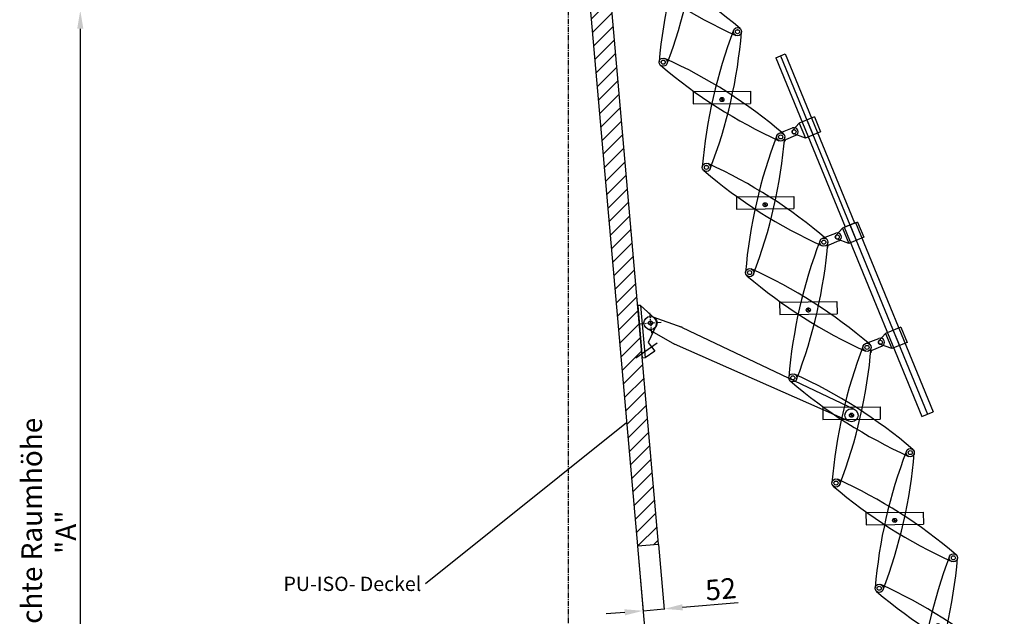
# Model space of a CAD drawing. Units: millimetres. Extents: x 11787 to 20697, y -479 to 5821.
# Drawn here: x 15909 to 18313, y 2357 to 3814 of the extents above; entities that cross this region are included whole.
import ezdxf

# ---------------------------------------------------------------- set-up
doc = ezdxf.new("R2010")
doc.units = ezdxf.units.MM
doc.header["$PDSIZE"] = -1
doc.linetypes.add('CENTERX2', pattern=[20.32, 12.7, -2.54, 2.54, -2.54])
doc.layers.add('LAYER0', color=7, linetype='Continuous', lineweight=25)
doc.layers.add('LAYER2', color=7, linetype='CENTERX2')
doc.styles.add('Standaard1', font='ARIALN.TTF')
doc.dimstyles.new('Beschriftung ohne Massangaben', dxfattribs={"dimtxt": 50, "dimasz": 45, "dimexe": 1.25, "dimexo": 0.625, "dimgap": 10, "dimtad": 1, "dimtxsty": 'Standaard1', "dimcen": 2.5, "dimclrd": 7, "dimclre": 7, "dimclrt": 7, "dimadec": 0, "dimazin": 0, "dimtfac": 1, "dimtmove": 0, "dimatfit": 3, "dimfxl": 1, "dimlwd": -1, "dimarcsym": 0})
doc.dimstyles.new('SLDDIMSTYLE3', dxfattribs={"dimtxt": 0.18, "dimasz": 1.016, "dimexe": 0, "dimexo": 0.0625, "dimgap": 0, "dimtad": 0, "dimtih": 1, "dimtoh": 1, "dimdec": 0, "dimrnd": 1e-09, "dimzin": 0, "dimdsep": 46, "dimtxsty": 'Standard', "dimblk1": 'DOT', "dimblk2": 'DOT', "dimsah": 1, "dimcen": 0.09, "dimadec": 0, "dimazin": 0, "dimtfac": 1.016, "dimtdec": 0, "dimtofl": 0, "dimtmove": 0, "dimatfit": 3, "dimldrblk": 'DOT', "dimfxl": 1, "dimfrac": 2, "dimtolj": 1, "dimtzin": 0, "dimarcsym": 0})

# ---------------------------------------------------------------- blocks, each defined once
blk = doc.blocks.new('ScherengliedHandlauf')
at = {"layer": 'LAYER0'}
for p, q in [((0, 215.3), (1.9, 250.2)), ((21.9, 249.5), (21.5, 222.7)), ((149.7, 109.4), (141.7, 115.4))]:
    blk.add_line(p, q, dxfattribs=at)
for centre, radius in [((11.9, 249.7), 5), ((10, 214.7), 10), ((10, 214.7), 5), ((145.7, 112.4), 5), ((281.4, 10), 10), ((281.4, 10), 5)]:
    blk.add_circle(centre, radius, dxfattribs=at)
for centre, radius, start, end in [((11.9, 249.7), 10, 359.1383, 176.8938), ((-577.8, -847), 1223.6, 44.9224, 61.0274), ((31, 225.9), 10, 198.4737, 237.6222), ((869.3, 1071.7), 1223.6, 224.9224, 241.0274)]:
    blk.add_arc(centre, radius, start, end, dxfattribs=at)
blk = doc.blocks.new('Stufe')
at = {"color": 7, "linetype": 'Continuous', "lineweight": 0}
blk.add_point((3448.4, 2669.7), dxfattribs=at)
at = {"layer": 'LAYER0'}
for p, q in [((3378.4, 2689.7), (3518.4, 2689.7)), ((3378.4, 2689.7), (3378.4, 2659.7)), ((3518.4, 2689.7), (3518.4, 2659.7)), ((3378.4, 2659.7), (3518.4, 2659.7))]:
    blk.add_line(p, q, dxfattribs=at)
blk = doc.blocks.new('ScherengliedVoll')
at = {"layer": 'LAYER0'}
blk.add_line((149.7, 109.4), (141.7, 115.4), dxfattribs=at)
for centre, radius in [((10, 214.7), 10), ((10, 214.7), 5), ((145.7, 112.4), 5), ((281.4, 10), 10), ((281.4, 10), 5)]:
    blk.add_circle(centre, radius, dxfattribs=at)
for centre, start, end in [((-577.8, -847), 44.9224, 61.0274), ((869.3, 1071.7), 224.9224, 241.0274)]:
    blk.add_arc(centre, 1223.6, start, end, dxfattribs=at)
blk = doc.blocks.new('Schwenkarm540')
at = {"layer": 'LAYER0'}
for p, q in [((3495.9, 3651.8), (3960.9, 3658.3)), ((4037.3, 3651.7), (3960.9, 3658.3)), ((3960.9, 3613.3), (3495.9, 3619.8)), ((3960.9, 3613.3), (4035.9, 3619.8))]:
    blk.add_line(p, q, dxfattribs=at)
for centre, radius in [((3495.9, 3635.8), 16), ((3495.9, 3635.8), 5), ((4035.9, 3635.8), 16), ((4035.9, 3635.8), 5)]:
    blk.add_circle(centre, radius, dxfattribs=at)
blk.add_arc((3960.9, 3635.8), 22.5, 268.3983, 279.9065, dxfattribs=at)
blk = doc.blocks.new('Handlaufmuffe')
at = {"layer": 'LAYER0'}
for p, q in [((55.3, 51.7), (17.9, 37.3)), ((55.3, 51.7), (69.6, 14.4)), ((17.9, 37.3), (1, 19.6)), ((17.9, 37.3), (32.3, 0)), ((36.6, 44.5), (51, 7.2)), ((32.3, 0), (2.4, 11.7)), ((69.6, 14.4), (32.3, 0))]:
    blk.add_line(p, q, dxfattribs=at)
for centre, radius, start, end in [((5.7, 16.3), 5.66, 144.6277, 234.6277), ((4.7, 16.1), 5, 244.7124, 252.6203)]:
    blk.add_arc(centre, radius, start, end, dxfattribs=at)
blk = doc.blocks.new('ScherengleidVerlängert')
at = {"layer": 'LAYER0'}
for p, q in [((45.3, 245.6), (16.7, 271.5)), ((3.3, 256.6), (32.1, 230.9)), ((169.9, 120.3), (162.4, 127))]:
    blk.add_line(p, q, dxfattribs=at)
for centre, radius in [((10, 264.1), 10), ((10, 264.1), 5), ((39.7, 237.3), 10), ((39.7, 237.3), 5), ((166.2, 123.7), 5), ((292.6, 10), 10), ((292.6, 10), 5)]:
    blk.add_circle(centre, radius, dxfattribs=at)
for centre, start, end in [((-637.3, -769.8), 39.9852, 56.0902), ((969.6, 1017.2), 219.9852, 236.0902)]:
    blk.add_arc(centre, 1223.6, start, end, dxfattribs=at)
blk = doc.blocks.new('Block1')
at = {"layer": 'LAYER0'}
for p, q in [((34.9, 54.7), (0, 23.1)), ((52.5, 56.6), (92.1, 33.7)), ((92.1, 33.7), (114.5, 48.3)), ((95.7, 55.7), (127.9, 0)), ((114.5, 48.3), (129, 23.1)), ((0, 23.1), (0, 16.1)), ((0, 23.1), (129, 23.1)), ((0, 16.1), (129, 16.1)), ((129, 23.1), (129, 16.1))]:
    blk.add_line(p, q, dxfattribs=at)
blk.add_arc((45, 43.6), 15, 60, 132.1502, dxfattribs=at)
blk = doc.blocks.new('SW_HATCH_4')
at = {"color": 0, "linetype": 'Continuous', "lineweight": 25}
for p, q in [((0, 0), (-3.06, -3.06)), ((2.03, -1.57), (-2.77, -6.37)), ((2.32, -4.87), (-2.48, -9.67)), ((2.6, -8.17), (-2.2, -12.97)), ((2.89, -11.47), (-1.91, -16.27)), ((3.18, -14.78), (-1.62, -19.58)), ((3.47, -18.08), (-1.33, -22.88)), ((3.76, -21.38), (-1.04, -26.18)), ((4.05, -24.69), (-0.75, -29.49)), ((4.34, -27.99), (-0.46, -32.79)), ((4.63, -31.29), (-0.17, -36.09)), ((4.92, -34.6), (0.12, -39.4)), ((5.21, -37.9), (0.41, -42.7)), ((5.49, -41.2), (0.69, -46)), ((5.78, -44.51), (0.98, -49.31)), ((6.07, -47.81), (1.27, -52.61)), ((6.36, -51.11), (1.56, -55.91)), ((6.65, -54.42), (1.85, -59.22)), ((6.94, -57.72), (2.14, -62.52)), ((7.23, -61.02), (2.43, -65.82)), ((7.52, -64.32), (2.72, -69.12)), ((7.81, -67.63), (3.01, -72.43)), ((8.1, -70.93), (3.3, -75.73)), ((8.38, -74.23), (3.58, -79.03)), ((8.67, -77.54), (3.87, -82.34)), ((8.96, -80.84), (4.16, -85.64)), ((9.25, -84.14), (4.45, -88.94)), ((9.54, -87.45), (4.74, -92.25)), ((9.83, -90.75), (5.03, -95.55)), ((10.12, -94.05), (5.32, -98.85)), ((10.41, -97.36), (5.78, -101.98)), ((10.7, -100.66), (5.9, -105.46)), ((10.99, -103.96), (6.19, -108.76)), ((11.27, -107.27), (6.47, -112.06)), ((11.56, -110.57), (6.76, -115.37)), ((11.85, -113.87), (7.05, -118.67)), ((12.14, -117.17), (7.34, -121.97)), ((12.43, -120.48), (7.63, -125.28)), ((12.72, -123.78), (7.92, -128.58)), ((13.01, -127.08), (8.32, -131.78)), ((13.3, -130.39), (12.25, -131.43))]:
    blk.add_line(p, q, dxfattribs=at)
blk = doc.blocks.new('*D107')
at = {"layer": 'Defpoints', "color": 0, "transparency": 16777216}
for p in [(17417.3, 2528.4), (17469.1, 2532.9), (17483, 2374.7)]:
    blk.add_point(p, dxfattribs=at)
at = {"layer": 'LAYER0', "color": 7, "lineweight": -2, "transparency": 16777216}
for p, q in [((17417.4, 2527.8), (17431.3, 2368.9)), ((17469.2, 2532.3), (17483.1, 2373.4))]:
    blk.add_line(p, q, dxfattribs=at)
at = {"layer": 'LAYER0', "color": 7, "transparency": 16777216}
for p, q in [((17527.8, 2378.6), (17663.1, 2390.4)), ((17386.3, 2366.2), (17341.5, 2362.3)), ((17431.2, 2370.1), (17483, 2374.7))]:
    blk.add_line(p, q, dxfattribs=at)
for points in [[(17527.1, 2386.1), (17528.5, 2371.1), (17483, 2374.7)], [(17385.7, 2373.7), (17387, 2358.8), (17431.2, 2370.1)]]:
    blk.add_solid(points, dxfattribs=at)
at = {"layer": 'LAYER0', "color": 7, "transparency": 16777216, "insert": (17618.8, 2447.9), "char_height": 50, "attachment_point": 2, "rotation": 5, "style": 'Standaard1'}
blk.add_mtext('52', dxfattribs=at)
blk = doc.blocks.new('*D111')
at = {"layer": 'Defpoints', "color": 0, "transparency": 16777216}
for p in [(16745.7, 3837), (16057.1, 1287), (16941.9, 1287)]:
    blk.add_point(p, dxfattribs=at)
at = {"layer": 'LAYER0', "color": 7, "lineweight": -2, "transparency": 16777216}
for p, q in [((16745, 3837), (16055.9, 3837)), ((16941.3, 1287), (16055.9, 1287))]:
    blk.add_line(p, q, dxfattribs=at)
at = {"layer": 'LAYER0', "color": 7, "transparency": 16777216}
blk.add_line((16057.1, 3792), (16057.1, 1332), dxfattribs=at)
for points in [[(16049.6, 3792), (16064.6, 3792), (16057.1, 3837)], [(16049.6, 1332), (16064.6, 1332), (16057.1, 1287)]]:
    blk.add_solid(points, dxfattribs=at)
at = {"layer": 'LAYER0', "color": 7, "transparency": 16777216, "insert": (15913.5, 2562), "char_height": 50, "attachment_point": 2, "rotation": 90, "style": 'Standaard1'}
blk.add_mtext('Lichte Raumhöhe\\P"A"', dxfattribs=at)
blk = doc.blocks.new('*D117')
at = {"layer": 'Defpoints', "color": 0, "transparency": 16777216}
for p in [(17248.2, 3837), (17302.3, 3843.4), (17417.3, 2528.4), (17318.9, 2032.4), (17248.2, 1287)]:
    blk.add_point(p, dxfattribs=at)
at = {"layer": 'LAYER0', "color": 7, "lineweight": -2, "transparency": 16777216}
blk.add_line((17417.4, 2527.8), (17460.1, 2039.4), dxfattribs=at)
at = {"layer": 'LAYER0', "color": 7, "transparency": 16777216}
for start, end in [(276.0612, 277.1225), (267.8775, 268.9388), (270, 275)]:
    blk.add_arc((17248.2, 4461), 2429.6, start, end, dxfattribs=at)
for points in [[(17505.5, 2037.5), (17504.1, 2052.4), (17460, 2040.6)], [(17203.3, 2039.3), (17203.2, 2024.3), (17248.2, 2031.4)]]:
    blk.add_solid(points, dxfattribs=at)
at = {"layer": 'LAYER0', "color": 7, "transparency": 16777216, "insert": (17279, 2091.3), "char_height": 50, "attachment_point": 1, "rotation": 2.5, "style": 'Standaard1'}
blk.add_mtext('ca. 5°', dxfattribs=at)
blk = doc.blocks.new('_Dot')
at = {"color": 0, "linetype": 'ByBlock', "lineweight": -2}
blk.add_line((-0.5, 0), (-1, 0), dxfattribs=at)
at = {"color": 0, "linetype": 'ByBlock', "const_width": 0.5}
blk.add_lwpolyline([(-0.25, 0, 1), (0.25, 0, 1)], format="xyb", close=True, dxfattribs=at)

msp = doc.modelspace()

# ---------------------------------------------------------------- linework, layer by layer
at = {"layer": 'LAYER0'}
for p, q in [((17469.125, 2532.909), (17354.079, 3847.886)), ((17302.277, 3843.354), (17417.323, 2528.377)), ((17755.436, 3720.937), (17778.566, 3730.426)), ((17778.566, 3730.426), (17947.783, 3317.929)), ((17755.436, 3720.937), (17924.653, 3308.441)), ((17767.001, 3725.681), (18125.984, 2850.596)), ((17922.34, 3307.492), (17950.095, 3318.878)), ((17950.095, 3318.878), (18139.862, 2856.289)), ((17922.34, 3307.492), (18112.106, 2844.903)), ((18112.106, 2844.903), (18139.862, 2856.289)), ((17417.323, 2528.377), (17469.125, 2532.909))]:
    msp.add_line(p, q, dxfattribs=at)
msp.add_point((17449.456, 3073.251), dxfattribs=at)
at = {"layer": 'LAYER2'}
for p, q in [((17248.244, 3836.97), (17248.244, 1286.97)), ((17447.277, 3098.156), (17451.635, 3048.346)), ((17422.061, 3070.854), (17476.852, 3075.648))]:
    msp.add_line(p, q, dxfattribs=at)

# ---------------------------------------------------------------- block references
at = {"color": 7, "linetype": 'Continuous', "lineweight": 25, "xscale": 10, "yscale": 10, "zscale": 10}
msp.add_blockref('SW_HATCH_4', (17335.324, 3846.245), dxfattribs=at)
at = {"layer": 'LAYER0'}
for name, p, rotation in [('ScherengleidVerlängert', (17374.782, 3726.834), 9.459361417642771), ('ScherengliedVoll', (17356.217, 3963.16), 294.1374400226091), ('ScherengliedVoll', (17785.939, 3532.03), 114.1374400225464), ('ScherengliedVoll', (17487.396, 3495.555), 4.522170778353139), ('Stufe', (14198.714, 919.529), 0.4970864830792907), ('Handlaufmuffe', (17795.511, 3524.031), 1.236478010211663), ('ScherengliedHandlauf', (17567.127, 3449.028), 294.1374400222655), ('ScherengliedVoll', (17592.851, 3238.489), 4.522170778045269), ('Stufe', (14304.169, 662.464), 0.4970864830790543), ('Handlaufmuffe', (17900.966, 3266.965), 1.236478010211276), ('ScherengliedHandlauf', (17672.583, 3191.963), 294.137440021728), ('ScherengliedVoll', (17698.306, 2981.423), 4.522170777563765), ('Stufe', (14409.624, 405.398), 0.4970864830785252), ('Block1', (17402.124, 3114.282), 275.0000000000008), ('Schwenkarm540', (22634.533, 4692.653), 155.330602697639), ('Handlaufmuffe', (18006.421, 3009.899), 1.236478010210983), ('ScherengliedHandlauf', (17778.038, 2934.897), 294.1374400211904), ('ScherengliedVoll', (17803.761, 2724.357), 4.522170777081183), ('Stufe', (14515.079, 148.332), 0.4970864830786299), ('ScherengliedVoll', (17883.493, 2677.831), 294.1374400210806), ('ScherengliedVoll', (17909.216, 2467.291), 4.522170777009487), ('Stufe', (14620.534, -108.734), 0.4970864830785729), ('ScherengliedVoll', (17988.948, 2420.765), 294.137440021159), ('ScherengliedVoll', (18014.671, 2210.226), 4.522170776914538)]:
    msp.add_blockref(name, p, dxfattribs=dict(at, rotation=rotation))

# ---------------------------------------------------------------- texts
at = {"layer": 'LAYER0', "color": 0, "insert": (16553.315, 2453.406), "char_height": 35, "attachment_point": 1, "style": 'Standaard1'}
msp.add_mtext('PU-ISO- Deckel', dxfattribs=at)

# ---------------------------------------------------------------- dimensions: what is measured, and where the dimension line sits
at = {"layer": 'LAYER0'}
dim = msp.add_linear_dim(base=(16057.149, 1286.97), p1=(16745.658, 3836.97), p2=(16941.891, 1286.97), angle=90, text='Lichte Raumhöhe\\P"A"', dimstyle='Beschriftung ohne Massangaben', dxfattribs=at)
dim.commit()
dim.dimension.update_dxf_attribs({"geometry": '*D111', "text_midpoint": (16057.149, 2561.97), "dimtype": 160})
dim = msp.add_angular_dim_2l(base=(17318.907, 2032.428), line1=((17248.244, 1286.97), (17248.244, 3836.97)), line2=((17417.323, 2528.377), (17302.277, 3843.354)), text='ca. <>', dimstyle='Beschriftung ohne Massangaben', dxfattribs=at)
dim.commit()
dim.dimension.update_dxf_attribs({"geometry": '*D117', "text_midpoint": (17354.22, 2033.713), "dimtype": 162})
dim = msp.add_linear_dim(base=(17482.968, 2374.68), p1=(17417.323, 2528.377), p2=(17469.125, 2532.909), angle=5, dimstyle='Beschriftung ohne Massangaben', dxfattribs=at)
dim.commit()
dim.dimension.update_dxf_attribs({"geometry": '*D107', "text_midpoint": (17624.096, 2387.027), "dimtype": 160})

# ---------------------------------------------------------------- leaders
msp.add_leader([(17391.01, 2829.134), (16900.196, 2435.594)], dimstyle='SLDDIMSTYLE3', dxfattribs=at)

doc.saveas('drawing.dxf')
